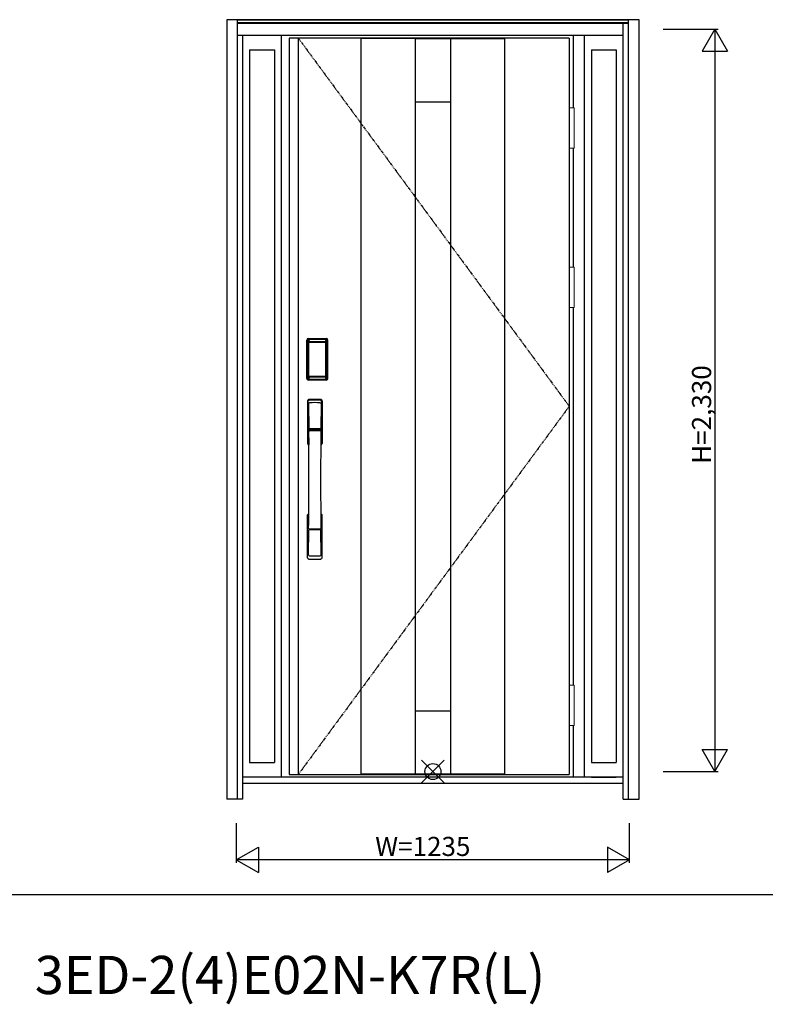
# Model space of a CAD drawing. Extents: x 0 to 27931, y 0 to 20000.
# Drawn here: x 8152 to 10494, y 15255 to 18346 of the extents above; entities that cross this region are included whole.
import ezdxf

# ---------------------------------------------------------------- set-up
doc = ezdxf.new("R2010")
doc.units = 0
doc.linetypes.add('ITTENSAU', pattern=[5.5, 3, -1, 0.5, -1])
doc.layers.get('0').update_dxf_attribs({"linetype": 'CONTINUOUS'})
for name, color, linetype in [('YKK_A1', 4, 'CONTINUOUS'), ('YKK_A2', 3, 'CONTINUOUS'), ('YKK_F1', 7, 'CONTINUOUS'), ('YKK_IN', 1, 'CONTINUOUS'), ('YKK_N1', 2, 'CONTINUOUS')]:
    doc.layers.add(name, color=color, linetype=linetype)
doc.styles.get("Standard").update_dxf_attribs({"font": 'txt.shx', "bigfont": 'bigfont.shx'})

msp = doc.modelspace()

# ---------------------------------------------------------------- linework, layer by layer
at = {"layer": 'YKK_A1'}
for p, q in [((9878, 18288.5), (8999, 18288.5)), ((8999, 18288.5), (8999, 15976.5)), ((9027, 18288.5), (9027, 15976.5)), ((9224, 18288.5), (9224, 15976.5)), ((9394, 18287), (9224, 18287)), ((9394, 18288.5), (9394, 15976.5)), ((9394, 18286.5), (9505, 18286.5)), ((9505, 18288.5), (9505, 15976.5)), ((9505, 18287), (9675, 18287)), ((9675, 18288.5), (9675, 15976.5)), ((9878, 18288.5), (9878, 15976.5)), ((9394, 18088.5), (9505, 18088.5)), ((9394, 16176.5), (9505, 16176.5)), ((9394, 15978.5), (9505, 15978.5)), ((8999, 15976.5), (9878, 15976.5)), ((9394, 15978), (9224, 15978)), ((9675, 15978), (9505, 15978))]:
    msp.add_line(p, q, dxfattribs=at)
at = {"layer": 'YKK_A1', "linetype": 'ITTENSAU'}
for p, q in [((9027, 18288.5), (9878, 17132.5)), ((9878, 17132.5), (9027, 15976.5))]:
    msp.add_line(p, q, dxfattribs=at)
at = {"layer": 'YKK_A2'}
for p, q in [((10097.5, 18346), (8802.5, 18346)), ((8802.5, 18346), (8802.5, 15899)), ((8835.5, 18346), (8835.5, 15899)), ((10064.5, 18344.2), (8835.5, 18344.2)), ((10064.5, 18336), (8835.5, 18336)), ((10064.5, 18334), (8835.5, 18334)), ((10047.5, 15899), (10047.5, 18334)), ((10064.5, 15899), (10064.5, 18346)), ((10097.5, 15899), (10097.5, 18346)), ((10047.5, 18296), (8835.5, 18296)), ((8852.5, 18296), (8852.5, 15899)), ((8974, 15968), (8974, 18296)), ((9891, 18069.5), (9891, 18296)), ((9926, 15968), (9926, 18296)), ((8874.5, 18251), (8874.5, 16014.5)), ((8874.5, 18251), (8952, 18251)), ((8952, 18251), (8952, 16014.5)), ((9948, 18251), (10025.5, 18251)), ((9948, 18251), (9948, 16014.5)), ((10025.5, 18251), (10025.5, 16014.5)), ((9891, 17569.5), (9891, 17942.5)), ((9891, 16257.5), (9891, 17442.5)), ((9053.7, 17220), (9053.7, 17340.2)), ((9054.9, 17340.2), (9053.7, 17340.2)), ((9053.9, 17220), (9053.9, 17340.2)), ((9054.9, 17220), (9054.9, 17340.2)), ((9055.5, 17340.2), (9055.5, 17220)), ((9055.9, 17219.7), (9055.9, 17340.3)), ((9055.9, 17340.3), (9056.2, 17340)), ((9058.9, 17343.3), (9059.2, 17343)), ((9058.9, 17343.3), (9115.1, 17343.3)), ((9059, 17344.3), (9059, 17345.5)), ((9059, 17345.5), (9115, 17345.5)), ((9059, 17345.3), (9115, 17345.3)), ((9115, 17344.3), (9059, 17344.3)), ((9059, 17343.7), (9115, 17343.7)), ((9114.8, 17343), (9059.2, 17343)), ((9115.1, 17343.3), (9114.8, 17343)), ((9115, 17344.3), (9115, 17345.5)), ((9118.1, 17340.3), (9117.8, 17340)), ((9118.1, 17219.7), (9118.1, 17340.3)), ((9118.5, 17340.2), (9118.5, 17220)), ((9119.1, 17220), (9119.1, 17340.2)), ((9119.1, 17340.2), (9120.3, 17340.2)), ((9120.1, 17220), (9120.1, 17340.2)), ((9120.3, 17220), (9120.3, 17340.2)), ((9058.7, 17332.1), (9058.7, 17228.1)), ((9058.7, 17332.1), (9058.8, 17332.1)), ((9058.8, 17331.7), (9058.8, 17228.3)), ((9058.8, 17228.3), (9058.8, 17331.7)), ((9060.7, 17331.7), (9058.8, 17331.7)), ((9059.5, 17333.8), (9059.3, 17333.6)), ((9059.5, 17333.6), (9059.6, 17333.7)), ((9059.6, 17333.7), (9059.5, 17333.7)), ((9059.6, 17333.7), (9059.7, 17333.8)), ((9060.7, 17228.3), (9060.7, 17331.7)), ((9061.6, 17335.3), (9061.6, 17335)), ((9061.6, 17335.3), (9112.4, 17335.3)), ((9112.4, 17335), (9061.6, 17335)), ((9061.7, 17334.7), (9061.7, 17334.7)), ((9061.7, 17334.7), (9061.7, 17334.6)), ((9112.3, 17334.7), (9061.7, 17334.7)), ((9112.3, 17334.7), (9061.7, 17334.7)), ((9061.7, 17332.8), (9061.7, 17334.6)), ((9061.7, 17334.6), (9112.3, 17334.6)), ((9112.3, 17332.8), (9061.7, 17332.8)), ((9112.3, 17334.7), (9112.3, 17334.6)), ((9112.3, 17334.7), (9112.3, 17334.7)), ((9112.3, 17332.8), (9112.3, 17334.6)), ((9112.4, 17335.3), (9112.4, 17335)), ((9113.3, 17228.3), (9113.3, 17331.7)), ((9113.3, 17331.7), (9115.2, 17331.7)), ((9114.4, 17333.7), (9114.3, 17333.8)), ((9114.4, 17333.7), (9114.5, 17333.7)), ((9114.5, 17333.6), (9114.4, 17333.7)), ((9114.5, 17333.8), (9114.7, 17333.6)), ((9115.3, 17332.1), (9115.2, 17332.1)), ((9115.2, 17228.3), (9115.2, 17331.7)), ((9115.2, 17228.3), (9115.2, 17331.7)), ((9115.2, 17331.7), (9115.2, 17331.7)), ((9115.3, 17332.1), (9115.3, 17228.1)), ((9054.9, 17220), (9053.7, 17220)), ((9056.5, 17220.6), (9055.9, 17219.7)), ((9058.7, 17228.1), (9058.8, 17228.1)), ((9060.7, 17228.3), (9058.8, 17228.3)), ((9059.5, 17217.6), (9058.9, 17216.7)), ((9061.5, 17216.7), (9058.9, 17216.7)), ((9115, 17216.5), (9059, 17216.5)), ((9059, 17215.9), (9115, 17215.9)), ((9059, 17215.9), (9059, 17214.7)), ((9115, 17214.9), (9059, 17214.9)), ((9115, 17214.7), (9059, 17214.7)), ((9059.6, 17226.3), (9059.5, 17226.3)), ((9059.5, 17217.6), (9114.5, 17217.6)), ((9059.7, 17226.2), (9059.6, 17226.3)), ((9059.6, 17226.3), (9059.6, 17226.2)), ((9061.2, 17222.8), (9060.9, 17221.7)), ((9061.6, 17225.2), (9112.4, 17225.2)), ((9061.6, 17225), (9061.6, 17225.2)), ((9112.4, 17225), (9061.6, 17225)), ((9061.7, 17227.2), (9112.3, 17227.2)), ((9061.7, 17227.2), (9061.7, 17225.4)), ((9112.3, 17225.4), (9061.7, 17225.4)), ((9061.7, 17225.4), (9061.7, 17225.3)), ((9061.7, 17225.3), (9112.3, 17225.3)), ((9061.7, 17225.3), (9112.3, 17225.3)), ((9061.7, 17225.3), (9061.7, 17225.3)), ((9062, 17216.7), (9062, 17217)), ((9062.5, 17217.1), (9066.5, 17217.1)), ((9067, 17216.7), (9067, 17217)), ((9106.5, 17216.7), (9067.5, 17216.7)), ((9107, 17216.7), (9107, 17217)), ((9111.5, 17217.1), (9107.5, 17217.1)), ((9112, 17216.7), (9112, 17217)), ((9112.3, 17227.2), (9112.3, 17225.4)), ((9112.3, 17225.4), (9112.3, 17225.3)), ((9112.3, 17225.3), (9112.3, 17225.3)), ((9112.4, 17225), (9112.4, 17225.2)), ((9112.5, 17216.7), (9115.1, 17216.7)), ((9112.8, 17222.8), (9113.1, 17221.7)), ((9113.3, 17228.3), (9115.2, 17228.3)), ((9114.3, 17226.2), (9114.4, 17226.3)), ((9114.4, 17226.3), (9114.5, 17226.3)), ((9114.4, 17226.3), (9114.4, 17226.2)), ((9114.5, 17217.6), (9115.1, 17216.7)), ((9115, 17215.9), (9115, 17214.7)), ((9115.3, 17228.1), (9115.2, 17228.1)), ((9117.5, 17220.6), (9118.1, 17219.7)), ((9119.1, 17220), (9120.3, 17220)), ((9891, 15968), (9891, 16130.5)), ((8874.5, 16014.5), (8952, 16014.5)), ((9948, 16014.5), (10025.5, 16014.5)), ((10047.5, 15968), (8852.5, 15968)), ((10047.5, 15949), (8852.5, 15949)), ((9948, 15968), (10025.5, 15968)), ((8852.5, 15899), (8802.5, 15899)), ((10047.5, 15899), (10097.5, 15899))]:
    msp.add_line(p, q, dxfattribs=at)
at = {"layer": 'YKK_A2', "linetype": 'Continuous', "lineweight": 13}
for p, q in [((9878.1, 18069.5), (9893.9, 18069.5)), ((9878.1, 18069.5), (9878.1, 17942.5)), ((9893.9, 18069.5), (9893.9, 17942.5)), ((9878.1, 17942.5), (9893.9, 17942.5)), ((9878.1, 17569.5), (9893.9, 17569.5)), ((9878.1, 17569.5), (9878.1, 17442.5)), ((9893.9, 17569.5), (9893.9, 17442.5)), ((9878.1, 17442.5), (9893.9, 17442.5)), ((9878.1, 16257.5), (9893.9, 16257.5)), ((9878.1, 16257.5), (9878.1, 16130.5)), ((9893.9, 16257.5), (9893.9, 16130.5)), ((9878.1, 16130.5), (9893.9, 16130.5))]:
    msp.add_line(p, q, dxfattribs=at)
at = {"layer": 'YKK_A2', "linetype": 'Continuous'}
for p, q in [((9056, 17149.5), (9056, 17015.3)), ((9057.6, 17147.7), (9059.8, 17011.9)), ((9059.3, 17140.4), (9060.4, 17062.5)), ((9098.7, 17140.4), (9097.6, 17062.5)), ((9100.4, 17147.7), (9098.2, 17011.9)), ((9102, 17149.5), (9102, 17015.3)), ((9096.7, 17061.6), (9061.3, 17061.6)), ((9059.5, 17058.4), (9059.6, 17055.4)), ((9059.8, 17055.1), (9060.8, 17055.3)), ((9060.3, 17059.3), (9097.7, 17059.3)), ((9060.8, 17055.3), (9062.1, 17055.3)), ((9095.9, 17055.3), (9062.1, 17055.3)), ((9097.2, 17055.3), (9095.9, 17055.3)), ((9098.2, 17055.1), (9097.2, 17055.3)), ((9098.5, 17058.4), (9098.4, 17055.4)), ((9056, 16657.2), (9056, 16791.3)), ((9102, 16657.2), (9102, 16791.3)), ((9059.3, 16666.3), (9060.4, 16744.2)), ((9097.5, 16747.3), (9060.5, 16747.3)), ((9096.7, 16745.1), (9061.3, 16745.1)), ((9098.7, 16666.3), (9097.6, 16744.2))]:
    msp.add_line(p, q, dxfattribs=at)
at = {"layer": 'YKK_A2'}
for points in [[(9058.9, 17343.3), (9058.6, 17343.3), (9058.2, 17343.2), (9057.9, 17343.2), (9057.6, 17343), (9057.3, 17342.9), (9057, 17342.7), (9056.8, 17342.4), (9056.6, 17342.2), (9056.4, 17341.9), (9056.2, 17341.6), (9056.1, 17341.3), (9056, 17341), (9055.9, 17340.7), (9055.9, 17340.3)], [(9056.2, 17340), (9056.3, 17340.3), (9056.3, 17340.7), (9056.4, 17341), (9056.5, 17341.3), (9056.7, 17341.6), (9056.9, 17341.9), (9057.1, 17342.1), (9057.4, 17342.3), (9057.6, 17342.5), (9057.9, 17342.7), (9058.2, 17342.8), (9058.6, 17342.9), (9058.9, 17343), (9059.2, 17343)], [(9056.2, 17340), (9056.5, 17339.7), (9056.7, 17339.3), (9057, 17338.7), (9057.2, 17338.1), (9057.5, 17337.4), (9057.7, 17336.5), (9058, 17335.6), (9058.2, 17334.5), (9058.4, 17333.4), (9058.7, 17332.1)], [(9059.2, 17343), (9059.5, 17342.6), (9059.7, 17342.2), (9060, 17341.7), (9060.2, 17341.1), (9060.4, 17340.5), (9060.6, 17339.8), (9060.8, 17339.1), (9061, 17338.4), (9061.1, 17337.6), (9061.3, 17336.9), (9061.4, 17336.1), (9061.6, 17335.3)], [(9114.8, 17343), (9114.5, 17342.6), (9114.3, 17342.2), (9114, 17341.7), (9113.8, 17341.1), (9113.6, 17340.5), (9113.4, 17339.8), (9113.2, 17339.1), (9113, 17338.4), (9112.9, 17337.6), (9112.7, 17336.9), (9112.6, 17336.1), (9112.4, 17335.3)], [(9117.8, 17340), (9117.7, 17340.3), (9117.7, 17340.7), (9117.6, 17341), (9117.5, 17341.3), (9117.3, 17341.6), (9117.1, 17341.9), (9116.9, 17342.1), (9116.6, 17342.3), (9116.4, 17342.5), (9116.1, 17342.7), (9115.8, 17342.8), (9115.4, 17342.9), (9115.1, 17343), (9114.8, 17343)], [(9115.1, 17343.3), (9115.4, 17343.3), (9115.8, 17343.2), (9116.1, 17343.2), (9116.4, 17343), (9116.7, 17342.9), (9117, 17342.7), (9117.2, 17342.4), (9117.4, 17342.2), (9117.6, 17341.9), (9117.8, 17341.6), (9117.9, 17341.3), (9118, 17341), (9118.1, 17340.7), (9118.1, 17340.3)], [(9117.8, 17340), (9117.5, 17339.7), (9117.3, 17339.3), (9117, 17338.7), (9116.8, 17338.1), (9116.5, 17337.4), (9116.3, 17336.5), (9116, 17335.6), (9115.8, 17334.5), (9115.6, 17333.4), (9115.3, 17332.1)], [(9061.6, 17335.3), (9061.3, 17335.2), (9061, 17335.2), (9060.7, 17335.1), (9060.4, 17335), (9060.2, 17334.9), (9059.9, 17334.7), (9059.7, 17334.5), (9059.5, 17334.3), (9059.3, 17334), (9059.1, 17333.7), (9058.9, 17333.4), (9058.8, 17333.1), (9058.8, 17332.9), (9058.7, 17332.6), (9058.7, 17332.3), (9058.7, 17332.1)], [(9059.5, 17333.7), (9059.4, 17333.6), (9059.3, 17333.3), (9059.1, 17333), (9059, 17332.8), (9058.9, 17332.5), (9058.8, 17332.1), (9058.8, 17331.8), (9058.8, 17331.7)], [(9058.8, 17331.7), (9058.8, 17331.9), (9058.9, 17332.1), (9058.9, 17332.3), (9059, 17332.5), (9059, 17332.7), (9059.1, 17332.9), (9059.1, 17333), (9059.2, 17333.2), (9059.3, 17333.3), (9059.4, 17333.4), (9059.5, 17333.6)], [(9059.3, 17333.6), (9059.2, 17333.3), (9059.1, 17333.1), (9059.1, 17333)], [(9061.6, 17335), (9061.3, 17335), (9061, 17334.9), (9060.8, 17334.9), (9060.5, 17334.8), (9060.3, 17334.6), (9060.1, 17334.5), (9059.9, 17334.3), (9059.7, 17334.1), (9059.5, 17333.8)], [(9061.7, 17334.7), (9061.5, 17334.7), (9061.2, 17334.7), (9060.9, 17334.6), (9060.5, 17334.4), (9060.2, 17334.3), (9059.9, 17334.1), (9059.7, 17333.8), (9059.5, 17333.7)], [(9059.6, 17333.7), (9059.7, 17333.9), (9059.9, 17334), (9060.1, 17334.2), (9060.3, 17334.3), (9060.5, 17334.4), (9060.7, 17334.5), (9061, 17334.5), (9061.2, 17334.6), (9061.4, 17334.6), (9061.7, 17334.7)], [(9059.7, 17333.8), (9059.9, 17334), (9060.1, 17334.1), (9060.3, 17334.2), (9060.5, 17334.3), (9060.7, 17334.4), (9060.9, 17334.5), (9061.2, 17334.5), (9061.4, 17334.6), (9061.7, 17334.6)], [(9060.7, 17331.7), (9060.7, 17331.8), (9060.7, 17331.9), (9060.8, 17332), (9060.8, 17332.1), (9060.8, 17332.2), (9060.9, 17332.3), (9060.9, 17332.4), (9061, 17332.4), (9061.1, 17332.5), (9061.1, 17332.6), (9061.2, 17332.6), (9061.3, 17332.7), (9061.4, 17332.7), (9061.5, 17332.8), (9061.6, 17332.8), (9061.7, 17332.8)], [(9114.4, 17333.7), (9114.3, 17333.9), (9114.1, 17334), (9113.9, 17334.2), (9113.7, 17334.3), (9113.5, 17334.4), (9113.3, 17334.5), (9113, 17334.5), (9112.8, 17334.6), (9112.6, 17334.6), (9112.3, 17334.7)], [(9114.5, 17333.7), (9114.3, 17333.8), (9114.1, 17334.1), (9113.8, 17334.3), (9113.5, 17334.4), (9113.1, 17334.6), (9112.8, 17334.7), (9112.5, 17334.7), (9112.3, 17334.7)], [(9114.3, 17333.8), (9114.1, 17334), (9113.9, 17334.1), (9113.7, 17334.2), (9113.5, 17334.3), (9113.3, 17334.4), (9113.1, 17334.5), (9112.8, 17334.5), (9112.6, 17334.6), (9112.3, 17334.6)], [(9113.3, 17331.7), (9113.3, 17331.8), (9113.3, 17331.9), (9113.2, 17332), (9113.2, 17332.1), (9113.2, 17332.2), (9113.1, 17332.3), (9113.1, 17332.4), (9113, 17332.4), (9112.9, 17332.5), (9112.9, 17332.6), (9112.8, 17332.6), (9112.7, 17332.7), (9112.6, 17332.7), (9112.5, 17332.8), (9112.4, 17332.8), (9112.3, 17332.8)], [(9112.4, 17335.3), (9112.7, 17335.2), (9113, 17335.2), (9113.3, 17335.1), (9113.6, 17335), (9113.8, 17334.9), (9114.1, 17334.7), (9114.3, 17334.5), (9114.5, 17334.3), (9114.7, 17334), (9114.9, 17333.7), (9115.1, 17333.4), (9115.2, 17333.1), (9115.2, 17332.9), (9115.3, 17332.6), (9115.3, 17332.3), (9115.3, 17332.1)], [(9112.4, 17335), (9112.7, 17335), (9113, 17334.9), (9113.2, 17334.9), (9113.5, 17334.8), (9113.7, 17334.6), (9113.9, 17334.5), (9114.1, 17334.3), (9114.3, 17334.1), (9114.5, 17333.8)], [(9115.2, 17331.7), (9115.2, 17331.8), (9115.2, 17332.1), (9115.1, 17332.5), (9115, 17332.8), (9114.9, 17333), (9114.7, 17333.3), (9114.6, 17333.6), (9114.5, 17333.7)], [(9115.2, 17331.7), (9115.2, 17331.9), (9115.1, 17332.1), (9115.1, 17332.3), (9115, 17332.5), (9115, 17332.7), (9114.9, 17332.9), (9114.9, 17333), (9114.8, 17333.2), (9114.7, 17333.3), (9114.6, 17333.4), (9114.5, 17333.6)], [(9114.7, 17333.6), (9114.8, 17333.3), (9114.9, 17333.1), (9114.9, 17333)], [(9055.9, 17219.7), (9055.9, 17219.3), (9056, 17219), (9056.1, 17218.7), (9056.2, 17218.4), (9056.4, 17218.1), (9056.6, 17217.8), (9056.8, 17217.5), (9057, 17217.3), (9057.3, 17217.1), (9057.6, 17217), (9057.9, 17216.8), (9058.2, 17216.7), (9058.5, 17216.7), (9058.9, 17216.7)], [(9058.7, 17228.1), (9058.5, 17227), (9058.3, 17226), (9058.1, 17225), (9057.8, 17224.1), (9057.6, 17223.3), (9057.4, 17222.6), (9057.2, 17222), (9057, 17221.4), (9056.8, 17221), (9056.5, 17220.6)], [(9056.5, 17220.6), (9056.6, 17220.3), (9056.6, 17219.9), (9056.7, 17219.6), (9056.8, 17219.3), (9057, 17219), (9057.2, 17218.8), (9057.4, 17218.5), (9057.7, 17218.3), (9057.9, 17218.1), (9058.2, 17217.9), (9058.5, 17217.8), (9058.9, 17217.7), (9059.2, 17217.6), (9059.5, 17217.6)], [(9058.7, 17228.1), (9058.7, 17227.8), (9058.7, 17227.5), (9058.8, 17227.2), (9058.9, 17226.9), (9059, 17226.6), (9059.2, 17226.3)], [(9059.6, 17226.3), (9059.4, 17226.5), (9059.2, 17226.8), (9059.1, 17227), (9059, 17227.2), (9058.9, 17227.5), (9058.9, 17227.8), (9058.8, 17228), (9058.8, 17228.3)], [(9058.8, 17228.3), (9058.8, 17228.2), (9058.8, 17227.8), (9058.9, 17227.5), (9059, 17227.2), (9059.1, 17226.9), (9059.3, 17226.7), (9059.4, 17226.4), (9059.5, 17226.3)], [(9059.2, 17226.3), (9059.4, 17226.1), (9059.6, 17225.9), (9059.8, 17225.7), (9060, 17225.5), (9060.2, 17225.4), (9060.4, 17225.2), (9060.6, 17225.1), (9060.8, 17225.1), (9061, 17225), (9061.2, 17225), (9061.4, 17225), (9061.6, 17225)], [(9059.5, 17226.3), (9059.7, 17226.2), (9059.9, 17225.9), (9060.2, 17225.7), (9060.5, 17225.5), (9060.9, 17225.4), (9061.2, 17225.3), (9061.5, 17225.3), (9061.7, 17225.3)], [(9060.9, 17221.7), (9060.7, 17220.7), (9060.4, 17219.8), (9060.1, 17218.9), (9059.8, 17218.2), (9059.5, 17217.6)], [(9061.7, 17225.3), (9061.4, 17225.4), (9061.1, 17225.4), (9060.8, 17225.5), (9060.6, 17225.6), (9060.3, 17225.7), (9060.1, 17225.9), (9059.8, 17226.1), (9059.6, 17226.3)], [(9059.6, 17226.2), (9059.8, 17226), (9059.9, 17225.9), (9060.1, 17225.7), (9060.3, 17225.6), (9060.5, 17225.5), (9060.7, 17225.4), (9060.9, 17225.3), (9061.1, 17225.3), (9061.3, 17225.3), (9061.4, 17225.2), (9061.6, 17225.2)], [(9061.7, 17225.4), (9061.5, 17225.4), (9061.2, 17225.5), (9061, 17225.5), (9060.8, 17225.6), (9060.5, 17225.7), (9060.3, 17225.8), (9060.1, 17225.9), (9059.9, 17226), (9059.7, 17226.2)], [(9061.7, 17227.2), (9061.6, 17227.2), (9061.5, 17227.2), (9061.4, 17227.3), (9061.3, 17227.3), (9061.3, 17227.3), (9061.2, 17227.4), (9061.1, 17227.5), (9061, 17227.5), (9061, 17227.6), (9060.9, 17227.7), (9060.8, 17227.8), (9060.8, 17227.9), (9060.8, 17228), (9060.7, 17228.1), (9060.7, 17228.2), (9060.7, 17228.3)], [(9061.6, 17225), (9061.4, 17223.9), (9061.2, 17222.8)], [(9062, 17216.7), (9061.9, 17216.7), (9061.9, 17216.7), (9061.9, 17216.7), (9061.9, 17216.7), (9061.8, 17216.7), (9061.7, 17216.7), (9061.7, 17216.7), (9061.6, 17216.7), (9061.5, 17216.7), (9061.5, 17216.7)], [(9062.5, 17217.1), (9062.4, 17217.1), (9062.3, 17217.1), (9062.3, 17217.1), (9062.2, 17217), (9062.1, 17217), (9062.1, 17217), (9062, 17217), (9062, 17217), (9062, 17217), (9062, 17217)], [(9067, 17217), (9067, 17217), (9067, 17217), (9066.9, 17217), (9066.9, 17217), (9066.9, 17217), (9066.8, 17217), (9066.7, 17217.1), (9066.7, 17217.1), (9066.6, 17217.1), (9066.5, 17217.1)], [(9067.5, 17216.7), (9067.5, 17216.7), (9067.4, 17216.7), (9067.3, 17216.7), (9067.3, 17216.7), (9067.2, 17216.7), (9067.1, 17216.7), (9067.1, 17216.7), (9067.1, 17216.7), (9067.1, 17216.7), (9067, 17216.7)], [(9106.5, 17216.7), (9106.5, 17216.7), (9106.6, 17216.7), (9106.7, 17216.7), (9106.7, 17216.7), (9106.8, 17216.7), (9106.9, 17216.7), (9106.9, 17216.7), (9106.9, 17216.7), (9106.9, 17216.7), (9107, 17216.7)], [(9107, 17217), (9107, 17217), (9107, 17217), (9107, 17217), (9107.1, 17217), (9107.1, 17217), (9107.2, 17217), (9107.3, 17217.1), (9107.3, 17217.1), (9107.4, 17217.1), (9107.5, 17217.1)], [(9111.5, 17217.1), (9111.6, 17217.1), (9111.7, 17217.1), (9111.7, 17217.1), (9111.8, 17217), (9111.9, 17217), (9111.9, 17217), (9111.9, 17217), (9112, 17217), (9112, 17217), (9112, 17217)], [(9112, 17216.7), (9112.1, 17216.7), (9112.1, 17216.7), (9112.1, 17216.7), (9112.1, 17216.7), (9112.2, 17216.7), (9112.3, 17216.7), (9112.3, 17216.7), (9112.4, 17216.7), (9112.5, 17216.7), (9112.5, 17216.7)], [(9112.3, 17227.2), (9112.4, 17227.2), (9112.5, 17227.2), (9112.6, 17227.3), (9112.7, 17227.3), (9112.7, 17227.3), (9112.8, 17227.4), (9112.9, 17227.5), (9113, 17227.5), (9113, 17227.6), (9113.1, 17227.7), (9113.1, 17227.8), (9113.2, 17227.9), (9113.2, 17228), (9113.3, 17228.1), (9113.3, 17228.2), (9113.3, 17228.3)], [(9112.3, 17225.3), (9112.6, 17225.4), (9112.9, 17225.4), (9113.1, 17225.5), (9113.4, 17225.6), (9113.7, 17225.7), (9113.9, 17225.9), (9114.2, 17226.1), (9114.4, 17226.3)], [(9112.3, 17225.3), (9112.5, 17225.3), (9112.8, 17225.3), (9113.1, 17225.4), (9113.5, 17225.5), (9113.8, 17225.7), (9114.1, 17225.9), (9114.3, 17226.2), (9114.5, 17226.3)], [(9112.3, 17225.4), (9112.5, 17225.4), (9112.8, 17225.5), (9113, 17225.5), (9113.2, 17225.6), (9113.5, 17225.7), (9113.7, 17225.8), (9113.9, 17225.9), (9114.1, 17226), (9114.3, 17226.2)], [(9114.8, 17226.3), (9114.6, 17226.1), (9114.4, 17225.9), (9114.2, 17225.7), (9114, 17225.5), (9113.8, 17225.4), (9113.6, 17225.2), (9113.4, 17225.1), (9113.2, 17225.1), (9113, 17225), (9112.8, 17225), (9112.6, 17225), (9112.4, 17225)], [(9114.4, 17226.2), (9114.2, 17226), (9114.1, 17225.9), (9113.9, 17225.7), (9113.7, 17225.6), (9113.5, 17225.5), (9113.3, 17225.4), (9113.1, 17225.3), (9112.9, 17225.3), (9112.7, 17225.3), (9112.6, 17225.2), (9112.4, 17225.2)], [(9112.4, 17225), (9112.6, 17223.9), (9112.8, 17222.8)], [(9113.1, 17221.7), (9113.3, 17220.7), (9113.6, 17219.8), (9113.9, 17218.9), (9114.2, 17218.2), (9114.5, 17217.6)], [(9114.4, 17226.3), (9114.6, 17226.5), (9114.7, 17226.8), (9114.9, 17227), (9115, 17227.2), (9115.1, 17227.5), (9115.1, 17227.8), (9115.2, 17228), (9115.2, 17228.3)], [(9114.5, 17226.3), (9114.6, 17226.4), (9114.7, 17226.7), (9114.9, 17226.9), (9115, 17227.2), (9115.1, 17227.5), (9115.2, 17227.8), (9115.2, 17228.2), (9115.2, 17228.3)], [(9117.5, 17220.6), (9117.4, 17220.3), (9117.4, 17219.9), (9117.3, 17219.6), (9117.2, 17219.3), (9117, 17219), (9116.8, 17218.8), (9116.6, 17218.5), (9116.3, 17218.3), (9116.1, 17218.1), (9115.8, 17217.9), (9115.5, 17217.8), (9115.1, 17217.7), (9114.8, 17217.6), (9114.5, 17217.6)], [(9115.3, 17228.1), (9115.3, 17227.8), (9115.3, 17227.5), (9115.2, 17227.2), (9115.1, 17226.9), (9115, 17226.6), (9114.8, 17226.3)], [(9118.1, 17219.7), (9118.1, 17219.3), (9118, 17219), (9117.9, 17218.7), (9117.8, 17218.4), (9117.6, 17218.1), (9117.4, 17217.8), (9117.2, 17217.5), (9117, 17217.3), (9116.7, 17217.1), (9116.4, 17217), (9116.1, 17216.8), (9115.8, 17216.7), (9115.4, 17216.7), (9115.1, 17216.7)], [(9115.3, 17228.1), (9115.5, 17227), (9115.7, 17226), (9115.9, 17225), (9116.2, 17224.1), (9116.4, 17223.3), (9116.6, 17222.6), (9116.8, 17222), (9117, 17221.4), (9117.2, 17221), (9117.5, 17220.6)]]:
    msp.add_lwpolyline(points, dxfattribs=at)
for centre, radius, start, end in [((9059, 17340.2), 5.3, 90, 180), ((9059, 17340.2), 5.09, 90, 180), ((9059, 17340.2), 4.11, 90, 180), ((9059, 17340.2), 3.5, 90, 180), ((9115, 17340.2), 5.3, 0, 90), ((9115, 17340.2), 5.09, 0, 90), ((9115, 17340.2), 4.11, 0, 90), ((9115, 17340.2), 3.5, 0, 90), ((9059, 17220), 5.3, 180, 270), ((9059, 17220), 5.09, 180, 270), ((9059, 17220), 4.11, 180, 270), ((9059, 17220), 3.5, 180, 270), ((9115, 17220), 5.3, 270, 0), ((9115, 17220), 5.09, 270, 0), ((9115, 17220), 4.11, 270, 0), ((9115, 17220), 3.5, 270, 0)]:
    msp.add_arc(centre, radius, start, end, dxfattribs=at)
at = {"layer": 'YKK_A2', "linetype": 'Continuous'}
for centre, radius, start, end in [((9060, 17149.5), 4, 95, 180), ((9079, 16932.3), 222, 85, 95), ((9098, 17149.5), 4, 0, 85), ((9060.6, 17147.8), 3.04, 97.2773, 182.6026), ((9062.3, 17140.4), 2.98, 95.2266, 180.1907), ((9079, 16966.7), 185.1, 84.1825, 95.8175), ((9079, 16853.7), 290.2, 86.6397, 93.3603), ((9095.7, 17140.4), 2.98, 359.8093, 84.7734), ((9097.4, 17147.8), 3.04, 357.3974, 82.7227), ((9061.3, 17062.5), 0.904, 180.244, 269.6353), ((9096.7, 17062.5), 0.904, 270.3647, 359.756), ((9060.4, 17058.4), 0.896, 99.5321, 180.2642), ((-1887.6, 16903.2), 10948.3, 359.18905, 0.79313), ((9059.9, 17055.4), 0.301, 180.3696, 264.3107), ((9059.9, 17054.8), 0.306, 97.644, 180.4004), ((20045.6, 16903.2), 10948.3, 179.20687, 180.81095), ((9097.6, 17058.4), 0.896, 359.7358, 80.4679), ((9098.1, 17055.4), 0.301, 275.6893, 359.6304), ((9098.1, 17054.8), 0.306, 359.5996, 82.356), ((9059, 17015.3), 3, 180, 258.538), ((9084.6, 17029), 31, 212.2942, 217.1634), ((9054.8, 17011.7), 4.98, 349.7909, 2.8878), ((9060.7, 17010.8), 0.987, 179.5815, 229.6541), ((9097.3, 17010.8), 0.987, 310.3459, 0.4185), ((9073.4, 17029), 31, 322.8366, 327.7058), ((9103.2, 17011.7), 4.98, 177.1122, 190.2091), ((9099, 17015.3), 3, 281.462, 0), ((9059, 16791.3), 3, 101.462, 180), ((9078.6, 16781.7), 23.8, 141.109, 148.1125), ((9079.4, 16781.7), 23.8, 31.8875, 38.891), ((9099, 16791.3), 3, 0, 78.538), ((9060.4, 16748.2), 0.903, 179.9347, 274.1829), ((9061.3, 16744.2), 0.904, 90.3647, 179.756), ((9096.7, 16744.2), 0.904, 0.244, 89.6353), ((9097.6, 16748.2), 0.903, 265.8171, 0.0653), ((9062.3, 16666.3), 2.98, 179.8093, 264.7734), ((9079, 16953), 290.2, 266.6397, 273.3603), ((9095.7, 16666.3), 2.98, 275.2266, 0.1907), ((9060, 16657.2), 4, 180, 265), ((9079, 16874.3), 222, 265, 275), ((9098, 16657.2), 4, 275, 0)]:
    msp.add_arc(centre, radius, start, end, dxfattribs=at)
at = {"layer": 'YKK_F1'}
msp.add_line((0, 15600), (21600, 15600), dxfattribs=at)
at = {"layer": 'YKK_IN', "linetype": 'Continuous'}
for p, q in [((9414.6, 15950.6), (9485.4, 16021.4)), ((9414.6, 16021.4), (9485.4, 15950.6))]:
    msp.add_line(p, q, dxfattribs=at)
msp.add_circle((9450, 15986), 25, dxfattribs=at)
at = {"layer": 'YKK_N1'}
for p, q in [((10172.5, 18316), (10345.5, 18316)), ((10335.4, 18316), (10295.4, 18246.7)), ((10335.4, 18316), (10375.4, 18246.7)), ((10335.5, 18316), (10335.5, 15986)), ((10295.4, 18246.7), (10375.4, 18246.7)), ((10295.4, 16055.3), (10375.4, 16055.3)), ((10335.4, 15986), (10295.4, 16055.3)), ((10335.4, 15986), (10375.4, 16055.3)), ((10172.5, 15986), (10345.5, 15986)), ((8832.5, 15824), (8832.5, 15699)), ((10067.5, 15699), (10067.5, 15824)), ((8832.5, 15709), (8901.8, 15749)), ((8901.8, 15749), (8901.8, 15669)), ((9998.2, 15749), (9998.2, 15669)), ((10067.5, 15709), (9998.2, 15749)), ((8832.5, 15709), (8901.8, 15669)), ((10067.5, 15709), (8832.5, 15709)), ((10067.5, 15709), (9998.2, 15669))]:
    msp.add_line(p, q, dxfattribs=at)

# ---------------------------------------------------------------- texts
msp.add_text('3ED-2(4)E02N-K7R(L)', height=120).set_placement((8200, 15287.5))
at = {"layer": 'YKK_N1', "linetype": 'Continuous'}
msp.add_text('H=2,330', height=60, rotation=90, dxfattribs=at).set_placement((10323.5, 16951.9))
msp.add_text('W=1235', height=60, dxfattribs=at).set_placement((9268.7, 15721))

doc.saveas('drawing.dxf')
